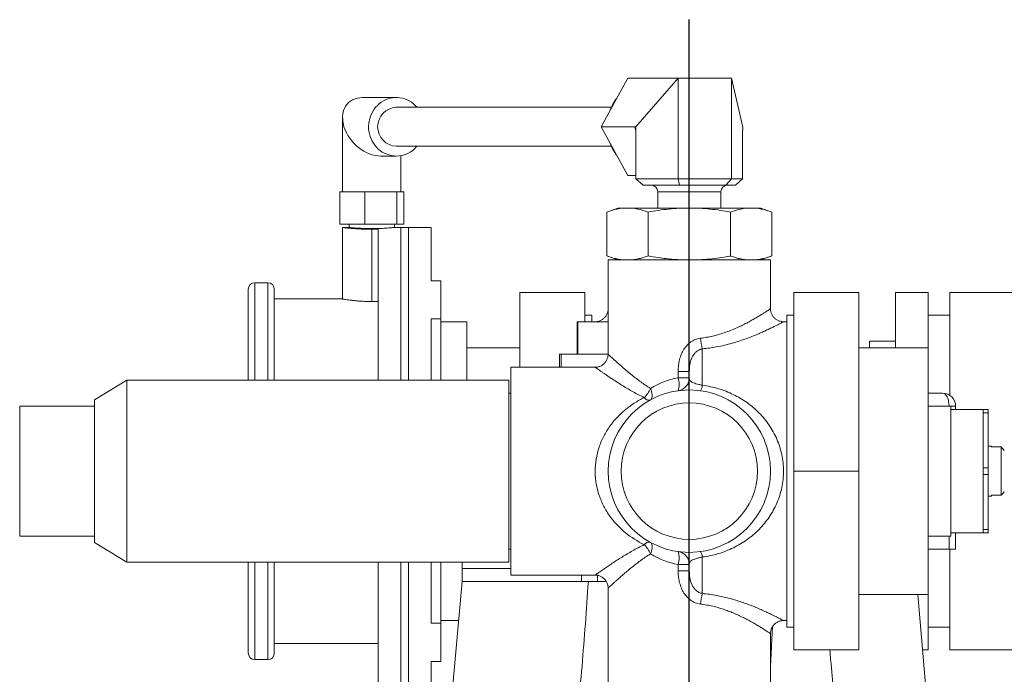
# Model space of a CAD drawing. Units: millimetres. Extents: x -42 to 891, y -106 to 770.
# Drawn here: x 603 to 755, y 670 to 770 of the extents above; entities that cross this region are included whole.
import ezdxf

# ---------------------------------------------------------------- set-up
doc = ezdxf.new("R2010")
doc.units = ezdxf.units.MM
doc.layers.add('FORMAT', color=7, linetype='Continuous')

# ---------------------------------------------------------------- blocks, each defined once
blk = doc.blocks.new('SW_CENTERMARKSYMBOL_0')
at = {"layer": 'FORMAT', "color": 0}
blk.add_line((45.92, -105.87), (45.92, 187.82), dxfattribs=at)

msp = doc.modelspace()

# ---------------------------------------------------------------- linework, layer by layer
at = {"color": 7, "linetype": 'Continuous', "lineweight": 15}
for p, q in [((696.7, 761.4), (692.59, 753.9)), ((704.44, 761.4), (696.7, 761.4)), ((697.9, 753.84), (704.44, 761.4)), ((704.44, 761.4), (704.44, 745.9)), ((704.44, 761.4), (712.65, 761.4)), ((712.65, 761.4), (712.65, 745.9)), ((712.65, 761.4), (714.41, 753.84)), ((661.06, 758.4), (655.86, 758.4)), ((694.18, 756.9), (661.06, 756.9)), ((652.78, 755.32), (652.78, 743.9)), ((697.8, 753.9), (692.59, 753.9)), ((692.59, 753.9), (696.7, 746.4)), ((697.96, 753.4), (697.96, 745.9)), ((714.39, 753.4), (714.39, 745.9)), ((661.06, 750.9), (694.18, 750.9)), ((658.7, 749.4), (661.06, 749.4)), ((661.78, 743.9), (661.78, 749.46)), ((697.96, 746.4), (696.7, 746.4)), ((697.96, 745.9), (704.44, 745.9)), ((699.06, 744.9), (697.96, 745.9)), ((704.44, 745.9), (704.67, 744.9)), ((704.44, 745.9), (712.65, 745.9)), ((712.65, 745.9), (711.79, 744.9)), ((712.65, 745.9), (714.39, 745.9)), ((714.39, 745.9), (713.3, 744.9)), ((704.67, 744.9), (699.06, 744.9)), ((711.79, 744.9), (704.67, 744.9)), ((713.3, 744.9), (711.79, 744.9)), ((652.35, 743.9), (652.35, 738.9)), ((652.35, 743.9), (654.29, 743.9)), ((654.29, 743.9), (656.23, 743.9)), ((656.23, 743.9), (656.23, 738.9)), ((656.23, 743.9), (658.7, 743.9)), ((658.7, 743.9), (661.16, 743.9)), ((661.16, 743.9), (661.16, 738.9)), ((661.16, 743.9), (661.68, 743.9)), ((661.68, 743.9), (662.21, 743.9)), ((662.21, 743.9), (662.21, 738.9)), ((701.33, 743.9), (701.33, 741.4)), ((711.03, 741.4), (711.03, 743.9)), ((695.18, 741.4), (693.48, 740.78)), ((696.65, 741.4), (695.18, 741.4)), ((706.18, 741.4), (696.65, 741.4)), ((715.7, 741.4), (706.18, 741.4)), ((717.18, 741.4), (715.7, 741.4)), ((718.88, 740.78), (717.18, 741.4)), ((693.48, 734.02), (693.48, 740.78)), ((699.83, 734.02), (699.83, 740.78)), ((712.53, 734.02), (712.53, 740.78)), ((718.88, 734.02), (718.88, 740.78)), ((652.35, 738.9), (656.23, 738.9)), ((653.79, 738.4), (652.78, 738.4)), ((652.78, 738.4), (652.78, 727.4)), ((653.78, 738.9), (653.78, 738.4)), ((656.23, 738.9), (661.16, 738.9)), ((661.78, 738.4), (660.76, 738.4)), ((660.78, 738.4), (660.78, 738.9)), ((661.16, 738.9), (662.21, 738.9)), ((662.93, 738.4), (661.78, 738.4)), ((666.43, 738.4), (662.93, 738.4)), ((666.43, 738.4), (666.43, 730.18)), ((657.28, 738.13), (658.28, 738.13)), ((658.28, 714.9), (658.28, 738.13)), ((693.48, 734.02), (695.18, 733.4)), ((717.18, 733.4), (718.88, 734.02)), ((693.68, 733.4), (693.68, 718.89)), ((693.68, 733.4), (706.18, 733.4)), ((706.18, 733.4), (718.68, 733.4)), ((718.68, 725.89), (718.68, 733.4)), ((641.28, 729.9), (639.28, 729.9)), ((667.93, 730.18), (666.43, 730.18)), ((667.93, 730.18), (667.93, 724.32)), ((638.28, 714.9), (638.28, 728.9)), ((642.28, 728.9), (642.28, 714.9)), ((690.08, 728.4), (680.08, 728.4)), ((680.08, 716.9), (680.08, 728.4)), ((690.08, 723.9), (690.08, 728.4)), ((722.28, 728.4), (722.28, 700.9)), ((722.28, 728.4), (732.28, 728.4)), ((732.28, 728.4), (732.28, 700.9)), ((737.93, 728.4), (742.93, 728.4)), ((737.93, 728.4), (737.93, 719.9)), ((742.93, 719.9), (742.93, 728.4)), ((746.28, 728.4), (746.28, 712.57)), ((746.28, 728.4), (756.28, 728.4)), ((652.79, 727.4), (642.28, 727.4)), ((658.28, 727.01), (657.28, 727.01)), ((691.18, 724.9), (690.08, 724.9)), ((691.18, 723.9), (691.18, 724.9)), ((722.28, 724.9), (721.18, 724.9)), ((721.18, 724.9), (721.18, 676.9)), ((746.28, 724.9), (742.93, 724.9)), ((667.93, 724.32), (666.43, 724.32)), ((666.43, 724.32), (666.43, 714.9)), ((667.93, 724.32), (667.93, 714.9)), ((671.93, 723.9), (667.93, 723.9)), ((671.93, 723.9), (671.93, 714.9)), ((688.93, 723.9), (688.93, 718.9)), ((688.93, 723.9), (689, 723.9)), ((689, 723.9), (693.68, 723.9)), ((720.64, 723.9), (721.18, 723.9)), ((721.18, 723.9), (720.67, 723.9)), ((737.93, 720.9), (733.93, 720.9)), ((733.93, 720.9), (733.93, 719.9)), ((680.08, 719.9), (671.93, 719.9)), ((686.18, 718.9), (686.18, 716.9)), ((686.18, 718.9), (686.2, 718.9)), ((686.2, 718.9), (686.47, 718.9)), ((686.47, 718.9), (693.68, 718.9)), ((693.68, 718.89), (693.68, 718.89)), ((742.93, 719.9), (732.28, 719.9)), ((742.93, 681.9), (742.93, 719.9)), ((691.68, 716.9), (678.68, 716.9)), ((678.68, 716.9), (678.68, 684.9)), ((691.68, 716.89), (691.68, 716.89)), ((706.18, 715.26), (706.18, 716.22)), ((619.58, 714.9), (614.58, 711.9)), ((678.38, 714.9), (619.58, 714.9)), ((619.58, 714.9), (619.58, 686.9)), ((678.38, 714.9), (678.38, 686.9)), ((678.68, 712.9), (678.38, 712.9)), ((742.93, 712.9), (745.18, 712.9)), ((614.58, 711.9), (614.58, 710.9)), ((603.08, 710.9), (614.58, 710.9)), ((603.08, 710.9), (603.08, 690.9)), ((614.58, 710.9), (614.58, 690.9)), ((746.43, 710.9), (742.93, 710.9)), ((746.43, 690.9), (746.43, 710.9)), ((751.43, 710.4), (746.43, 710.4)), ((747.18, 710.9), (747.18, 710.4)), ((747.18, 710.4), (752.18, 710.4)), ((751.43, 710.4), (751.43, 691.4)), ((752.18, 710.4), (752.18, 709.9)), ((752.18, 709.9), (752.18, 701.4)), ((752.68, 704.75), (752.18, 704.75)), ((752.68, 704.75), (752.68, 704.62)), ((754.18, 704.62), (752.68, 704.62)), ((754.18, 697.18), (754.18, 704.62)), ((722.28, 700.9), (732.28, 700.9)), ((722.28, 700.9), (722.28, 673.4)), ((732.28, 700.9), (732.28, 673.4)), ((752.18, 701.4), (752.18, 700.4)), ((752.18, 700.4), (752.18, 691.9)), ((752.18, 697.05), (752.68, 697.05)), ((752.68, 697.18), (752.68, 697.05)), ((752.68, 697.18), (754.18, 697.18)), ((746.43, 691.4), (751.43, 691.4)), ((747.18, 691.4), (747.18, 688.9)), ((752.18, 691.4), (747.18, 691.4)), ((752.18, 691.9), (752.18, 691.4)), ((614.58, 690.9), (603.08, 690.9)), ((614.58, 690.9), (614.58, 689.9)), ((614.58, 689.9), (619.58, 686.9)), ((742.93, 690.9), (746.43, 690.9)), ((678.38, 688.9), (678.68, 688.9)), ((742.93, 688.9), (746.18, 688.9)), ((747.18, 688.9), (746.18, 688.9)), ((746.28, 688.9), (746.28, 673.4)), ((619.58, 686.9), (678.38, 686.9)), ((638.28, 672.9), (638.28, 686.9)), ((642.28, 686.9), (642.28, 672.9)), ((658.28, 663.4), (658.28, 686.9)), ((666.43, 686.9), (666.43, 677.48)), ((667.93, 686.9), (667.93, 677.48)), ((671.18, 686.9), (671.18, 685.9)), ((671.18, 685.9), (671.18, 683.9)), ((706.18, 685.58), (706.18, 686.54)), ((671.18, 683.9), (668.33, 651.4)), ((671.18, 683.9), (689.57, 683.9)), ((678.68, 684.9), (691.69, 684.9)), ((690.63, 683.9), (689.57, 683.9)), ((692.06, 683.9), (690.63, 683.9)), ((693.41, 683.9), (692.06, 683.9)), ((693.68, 682.91), (693.68, 668.4)), ((732.28, 681.9), (742.93, 681.9)), ((743.5, 657.4), (741.35, 681.9)), ((742.93, 673.4), (742.93, 681.9)), ((667.93, 677.9), (670.65, 677.9)), ((720.67, 677.9), (721.18, 677.9)), ((667.93, 677.48), (666.43, 677.48)), ((667.93, 677.48), (667.93, 671.62)), ((719, 676.98), (718.68, 670.87)), ((721.18, 676.9), (722.28, 676.9)), ((742.93, 676.9), (746.28, 676.9)), ((718.68, 668.4), (718.68, 675.9)), ((642.28, 674.4), (658.28, 674.4)), ((722.28, 673.4), (732.28, 673.4)), ((742.1, 673.4), (742.93, 673.4)), ((746.28, 673.4), (756.28, 673.4)), ((639.28, 671.9), (641.28, 671.9)), ((667.93, 671.62), (666.43, 671.62)), ((666.43, 671.62), (666.43, 663.4))]:
    msp.add_line(p, q, dxfattribs=at)
at = {"color": 8, "linetype": 'Continuous', "lineweight": 0}
for p, q in [((697.96, 753.22), (697.8, 753.9)), ((701.57, 743.9), (701.33, 743.9)), ((711.03, 743.9), (701.57, 743.9)), ((661.78, 738.4), (661.78, 727.42)), ((662.93, 738.4), (662.93, 727.42)), ((657.28, 738.13), (657.28, 727.01)), ((639.28, 729.9), (639.28, 714.9)), ((641.28, 714.9), (641.28, 729.9)), ((661.78, 727.42), (661.78, 714.9)), ((662.93, 727.42), (662.93, 714.9)), ((689, 723.9), (689, 718.9)), ((686.2, 716.9), (686.2, 718.9)), ((686.47, 718.9), (686.47, 716.9)), ((708.18, 719.73), (708.18, 714.11)), ((706.18, 716.22), (704.45, 716.22)), ((704.45, 715.26), (704.45, 716.22)), ((706.18, 715.26), (704.45, 715.26)), ((746.18, 710.9), (742.93, 710.9)), ((746.43, 710.9), (747.18, 710.9)), ((752.18, 709.9), (751.43, 709.9)), ((751.43, 701.4), (752.18, 701.4)), ((752.18, 700.4), (751.43, 700.4)), ((751.43, 691.9), (752.18, 691.9)), ((746.18, 688.9), (746.18, 690.9)), ((639.28, 686.9), (639.28, 671.9)), ((641.28, 671.9), (641.28, 686.9)), ((661.78, 686.9), (661.78, 663.4)), ((662.93, 686.9), (662.93, 663.4)), ((708.18, 687.69), (708.18, 682.07)), ((671.18, 685.9), (678.68, 685.9)), ((704.45, 686.54), (706.18, 686.54)), ((704.45, 685.58), (704.45, 686.54)), ((704.45, 685.58), (706.18, 685.58)), ((689.57, 684.9), (689.57, 683.9)), ((692.06, 684.86), (692.06, 683.9))]:
    msp.add_line(p, q, dxfattribs=at)
at = {"color": 7, "linetype": 'Continuous', "lineweight": 15, "flags": 128}
msp.add_lwpolyline([(661.06, 749.4), (660.69, 749.42), (660.31, 749.47), (659.94, 749.56), (659.58, 749.68), (659.24, 749.83), (658.9, 750.02), (658.59, 750.24), (658.29, 750.48), (658.01, 750.75), (657.76, 751.05), (657.53, 751.37), (657.34, 751.71), (657.17, 752.06), (657.03, 752.43), (656.92, 752.82), (656.85, 753.21), (656.8, 753.6), (656.8, 754), (656.82, 754.4), (656.88, 754.79), (656.97, 755.18), (657.09, 755.55), (657.25, 755.92), (657.43, 756.26), (657.64, 756.59), (657.88, 756.9), (658.15, 757.19), (658.43, 757.44), (658.74, 757.68), (659.07, 757.88), (659.41, 758.05), (659.76, 758.19), (660.13, 758.29), (660.5, 758.36), (660.88, 758.4), (661.25, 758.4), (661.63, 758.36), (662, 758.29), (662.37, 758.19), (662.72, 758.05), (663.06, 757.88), (663.39, 757.68), (663.7, 757.44), (663.98, 757.19), (664.25, 756.9), (664.25, 756.9)], dxfattribs=at)
at = {"color": 8, "linetype": 'Continuous', "lineweight": 0, "flags": 128}
for points in [[(700.19, 713.63), (700.28, 713.39), (700.36, 713.15), (700.41, 712.92), (700.44, 712.71), (700.45, 712.51), (700.44, 712.33), (700.41, 712.17), (700.36, 712.04), (700.28, 711.94), (700.19, 711.87)], [(700.19, 688.17), (700.28, 688.41), (700.36, 688.65), (700.41, 688.88), (700.44, 689.09), (700.45, 689.29), (700.44, 689.47), (700.41, 689.63), (700.36, 689.76), (700.28, 689.86), (700.19, 689.93)]]:
    msp.add_lwpolyline(points, dxfattribs=at)
at = {"color": 7, "linetype": 'Continuous', "lineweight": 15}
for radius in [12.5, 10.5]:
    msp.add_circle((706.18, 700.9), radius, dxfattribs=at)
for centre, radius, start, end in [((700.64, 753.99), 7.09, 143.038, 159.5309), ((661.19, 753.9), 3, 92.2999, 267.7001), ((661.04, 753.58), 4.18, 270.3677, 320.1015), ((700.66, 753.82), 7.11, 200.4881, 216.9429), ((700.33, 743.9), 1, 0, 90), ((712.03, 743.9), 1, 90, 180), ((639.28, 728.9), 1, 90, 180), ((641.28, 728.9), 1, 0, 90), ((704.18, 715.26), 2, 284.9016, 0), ((745.18, 710.9), 2, 0, 90), ((704.18, 686.54), 2, 0, 77.129), ((639.28, 672.9), 1, 180, 270), ((641.28, 672.9), 1, 270, 0)]:
    msp.add_arc(centre, radius, start, end, dxfattribs=at)
at = {"color": 8, "linetype": 'Continuous', "lineweight": 0}
for centre, radius, start, end in [((717.48, 722.14), 9.61, 184.6119, 194.5181), ((701.12, 714.27), 3.48, 343.4618, 16.5382), ((706.45, 714.22), 1.73, 326.9621, 356.3495), ((696.34, 715.2), 4.16, 314.0261, 337.7401), ((699.97, 712.77), 0.925, 217.0442, 283.7339), ((699.97, 689.03), 0.925, 76.2668, 142.9536), ((696.34, 686.6), 4.16, 22.26, 45.9732), ((701.12, 687.53), 3.48, 343.4613, 16.5387), ((706.45, 687.58), 1.73, 3.6505, 33.0379), ((717.48, 679.66), 9.61, 165.4819, 175.3881)]:
    msp.add_arc(centre, radius, start, end, dxfattribs=at)
at = {"color": 7, "linetype": 'Continuous', "lineweight": 15}
for centre, major_axis, ratio, start_param, end_param in [((657.28, 753.9), (3.65, -3.65), 0.721225, 2.516764, 5.658356), ((697.1, 752.9), (0.777, 0.978), 0.267567, 6.13126, 6.492627), ((697.1, 752.9), (0.43, 1.4), 0.535217, 5.23865, 5.600017), ((714.63, 752.9), (-0.08, 1.41), 0.153049, 0.838964, 1.200332)]:
    msp.add_ellipse(centre, major_axis=major_axis, ratio=ratio, start_param=start_param, end_param=end_param, dxfattribs=at)
at = {"color": 8, "linetype": 'Continuous', "lineweight": 0}
for centre, major_axis, ratio, start_param, end_param in [((706.18, 700.9), (0, 14.5), 0.862069, 0.138372, 0.499572), ((745.18, 710.9), (0, 2), 0.5, 4.712389, 6.283185), ((706.18, 700.9), (0, 14.5), 0.862069, 2.642021, 3.00322)]:
    msp.add_ellipse(centre, major_axis=major_axis, ratio=ratio, start_param=start_param, end_param=end_param, dxfattribs=at)
at = {"color": 7, "linetype": 'Continuous', "lineweight": 15}
for points, knots in [([(696.65, 741.4), (696.12, 741.4), (695.59, 741.34), (694.53, 741.13), (694, 740.97), (693.48, 740.78)], [0, 0, 0, 0, 0.5, 0.5, 1, 1, 1, 1]), ([(699.83, 740.78), (699.3, 740.97), (698.77, 741.13), (697.71, 741.34), (697.18, 741.4), (696.65, 741.4)], [0, 0, 0, 0, 0.5, 0.5, 1, 1, 1, 1]), ([(699.83, 740.78), (700.88, 740.97), (701.94, 741.13), (704.06, 741.34), (705.12, 741.4), (706.18, 741.4)], [0, 0, 0, 0, 0.5, 0.5, 1, 1, 1, 1]), ([(706.18, 741.4), (707.24, 741.4), (708.3, 741.34), (710.41, 741.13), (711.47, 740.97), (712.53, 740.78)], [0, 0, 0, 0, 0.5, 0.5, 1, 1, 1, 1]), ([(715.7, 741.4), (715.17, 741.4), (714.64, 741.34), (713.59, 741.13), (713.06, 740.97), (712.53, 740.78)], [0, 0, 0, 0, 0.5, 0.5, 1, 1, 1, 1]), ([(718.88, 740.78), (718.35, 740.97), (717.82, 741.13), (716.76, 741.34), (716.23, 741.4), (715.7, 741.4)], [0, 0, 0, 0, 0.5, 0.5, 1, 1, 1, 1]), ([(652.79, 738.4), (652.79, 738.4), (652.79, 738.4), (652.93, 738.38), (653.2, 738.35), (653.58, 738.31), (654.07, 738.27), (654.65, 738.22), (655.3, 738.18), (656.02, 738.15), (656.68, 738.13), (657.11, 738.13), (657.28, 738.13)], [0, 0, 0, 0, 0.071562, 0.176619, 0.284711, 0.390044, 0.498396, 0.60438, 0.713433, 0.819433, 0.928545, 1, 1, 1, 1]), ([(653.79, 738.4), (653.78, 738.4), (653.77, 738.4), (653.84, 738.39), (654.01, 738.38), (654.27, 738.36), (654.62, 738.33), (655.05, 738.3), (655.54, 738.28), (656.07, 738.25), (656.65, 738.24), (657.24, 738.23), (657.83, 738.24), (658.4, 738.25), (658.94, 738.27), (659.43, 738.3), (659.87, 738.33), (660.23, 738.35), (660.51, 738.38), (660.69, 738.39), (660.78, 738.4), (660.77, 738.4), (660.76, 738.4)], [0, 0, 0, 0, 0.0135137, 0.0678292, 0.1205104, 0.1747116, 0.2275413, 0.2818942, 0.3348893, 0.3894253, 0.4423443, 0.4968099, 0.5495282, 0.6037769, 0.6564843, 0.7107093, 0.7636117, 0.8180419, 0.8710416, 0.9255873, 0.9784353, 1, 1, 1, 1]), ([(693.48, 734.02), (693.74, 733.93), (694.26, 733.75), (695.05, 733.55), (695.85, 733.42), (696.38, 733.41), (696.65, 733.4)], [0, 0, 0, 0, 0.249051, 0.49808, 0.749048, 1, 1, 1, 1]), ([(696.65, 733.4), (696.92, 733.41), (697.45, 733.42), (698.24, 733.55), (699.04, 733.75), (699.56, 733.93), (699.83, 734.02)], [0, 0, 0, 0, 0.248897, 0.49781, 0.748894, 1, 1, 1, 1]), ([(699.83, 734.02), (700.36, 733.93), (701.28, 733.77), (702.6, 733.6), (703.79, 733.49), (704.98, 733.41), (705.78, 733.4), (706.18, 733.4)], [0, 0, 0, 0, 0.252912, 0.439221, 0.625523, 0.812764, 1, 1, 1, 1]), ([(706.18, 733.4), (706.69, 733.41), (707.72, 733.42), (709.27, 733.54), (710.82, 733.73), (711.9, 733.91), (712.47, 734.01), (712.53, 734.02)], [0, 0, 0, 0, 0.2422328, 0.4844783, 0.7287474, 0.973038, 1, 1, 1, 1]), ([(712.53, 734.02), (712.79, 733.93), (713.31, 733.75), (714.1, 733.55), (714.9, 733.42), (715.44, 733.41), (715.7, 733.4)], [0, 0, 0, 0, 0.249051, 0.498081, 0.749048, 1, 1, 1, 1]), ([(715.7, 733.4), (715.97, 733.41), (716.5, 733.42), (717.29, 733.55), (718.09, 733.75), (718.62, 733.93), (718.88, 734.02)], [0, 0, 0, 0, 0.248898, 0.49781, 0.748894, 1, 1, 1, 1]), ([(657.28, 727.01), (657.03, 727.02), (656.53, 727.02), (655.8, 727.05), (655.11, 727.1), (654.48, 727.16), (653.92, 727.23), (653.46, 727.29), (653.11, 727.35), (652.88, 727.38), (652.77, 727.4), (652.79, 727.4), (652.79, 727.4)], [0, 0, 0, 0, 0.104795, 0.212656, 0.317443, 0.425216, 0.530954, 0.639719, 0.746064, 0.85555, 0.960867, 1, 1, 1, 1]), ([(693.68, 725.9), (693.68, 725.89), (693.68, 725.81), (693.66, 725.65), (693.62, 725.42), (693.55, 725.19), (693.45, 724.96), (693.32, 724.75), (693.16, 724.56), (693, 724.39), (692.81, 724.25), (692.62, 724.13), (692.42, 724.04), (692.23, 723.97), (692.03, 723.93), (691.85, 723.9), (691.73, 723.9), (691.68, 723.9)], [0, 0, 0, 0, 0.0029927, 0.0773665, 0.1521516, 0.2272026, 0.310033, 0.3903421, 0.4681548, 0.5437005, 0.6171323, 0.688509, 0.7578449, 0.8250788, 0.8901114, 0.952771, 1, 1, 1, 1]), ([(720.67, 723.9), (720.65, 723.9), (720.56, 723.9), (720.4, 723.92), (720.19, 723.96), (719.97, 724.02), (719.76, 724.12), (719.56, 724.24), (719.37, 724.38), (719.2, 724.54), (719.05, 724.73), (718.92, 724.93), (718.81, 725.16), (718.74, 725.39), (718.69, 725.62), (718.68, 725.78), (718.68, 725.88), (718.68, 725.89)], [0, 0, 0, 0, 0.014921, 0.083249, 0.15414, 0.226732, 0.300406, 0.374794, 0.449653, 0.524828, 0.600201, 0.681652, 0.760674, 0.837341, 0.911826, 0.984247, 1, 1, 1, 1]), ([(693.67, 718.89), (693.67, 718.84), (693.67, 718.71), (693.64, 718.51), (693.59, 718.29), (693.5, 718.07), (693.39, 717.85), (693.25, 717.65), (693.08, 717.46), (692.89, 717.31), (692.7, 717.17), (692.49, 717.07), (692.29, 716.99), (692.08, 716.94), (691.88, 716.9), (691.75, 716.9), (691.68, 716.9)], [0, 0, 0, 0, 0.0481918, 0.1222744, 0.1969005, 0.2718839, 0.3471066, 0.4292968, 0.5090081, 0.5862912, 0.661358, 0.7343299, 0.8052551, 0.8741217, 0.9408641, 1, 1, 1, 1]), ([(704.69, 713.33), (704.66, 713.32), (704.61, 713.31), (704.55, 713.3), (704.52, 713.29), (704.5, 713.29), (704.49, 713.29), (704.49, 713.29)], [0, 0, 0, 0, 0.384443, 0.633724, 0.809444, 0.944401, 1, 1, 1, 1]), ([(704.5, 688.51), (704.5, 688.51), (704.5, 688.51), (704.51, 688.51), (704.53, 688.51), (704.56, 688.5), (704.59, 688.49), (704.62, 688.49), (704.62, 688.49)], [0, 0, 0, 0, 0.057606, 0.502495, 0.68564, 0.795649, 0.945806, 1, 1, 1, 1]), ([(688.41, 657.9), (688.88, 662.23), (689.29, 666.56), (690.02, 675.23), (690.34, 679.56), (690.63, 683.9)], [0, 0, 0, 0, 0.5, 0.5, 1, 1, 1, 1]), ([(691.69, 684.9), (691.73, 684.9), (691.84, 684.9), (692.03, 684.87), (692.25, 684.82), (692.47, 684.74), (692.68, 684.64), (692.88, 684.51), (693.06, 684.35), (693.23, 684.17), (693.38, 683.96), (693.49, 683.75), (693.58, 683.53), (693.64, 683.31), (693.67, 683.1), (693.67, 682.97), (693.68, 682.91)], [0, 0, 0, 0, 0.0384212, 0.1104749, 0.1837787, 0.2578978, 0.3325534, 0.4075674, 0.4828182, 0.5649771, 0.6446634, 0.721922, 0.7969709, 0.869921, 0.9408307, 1, 1, 1, 1]), ([(718.68, 675.9), (718.68, 675.91), (718.67, 675.99), (718.69, 676.15), (718.73, 676.38), (718.8, 676.61), (718.9, 676.84), (719.04, 677.05), (719.19, 677.24), (719.36, 677.41), (719.54, 677.55), (719.73, 677.67), (719.93, 677.76), (720.13, 677.83), (720.33, 677.87), (720.51, 677.9), (720.62, 677.9), (720.67, 677.9)], [0, 0, 0, 0, 0.002997, 0.077371, 0.152151, 0.227207, 0.310028, 0.390345, 0.468154, 0.543703, 0.617132, 0.688511, 0.757845, 0.82508, 0.890111, 0.952771, 1, 1, 1, 1]), ([(727.81, 673.4), (727.85, 672.9), (728.04, 670.74), (728.41, 666.9), (728.75, 663.57), (728.92, 661.9)], [0, 0, 0, 0, 0.129629, 0.564803, 1, 1, 1, 1])]:
    msp.add_open_spline(points, degree=3, knots=knots, dxfattribs=at)
at = {"color": 8, "linetype": 'Continuous', "lineweight": 0}
for points, knots in [([(707.9, 721.36), (708.21, 721.4), (708.85, 721.49), (709.82, 721.69), (710.81, 721.95), (711.83, 722.28), (712.79, 722.66), (713.68, 723.04), (714.48, 723.42), (715.21, 723.8), (715.88, 724.17), (716.49, 724.52), (717.03, 724.84), (717.51, 725.14), (717.91, 725.4), (718.23, 725.6), (718.46, 725.75), (718.6, 725.85), (718.67, 725.9), (718.67, 725.89), (718.67, 725.89)], [0, 0, 0, 0, 0.051779, 0.104009, 0.165578, 0.22716, 0.290904, 0.354655, 0.411918, 0.469181, 0.527802, 0.586419, 0.643368, 0.700311, 0.759039, 0.817759, 0.868869, 0.919974, 0.972813, 1, 1, 1, 1]), ([(720.67, 723.89), (720.67, 723.9), (720.67, 723.9), (720.59, 723.86), (720.43, 723.77), (720.16, 723.63), (719.8, 723.44), (719.34, 723.21), (718.79, 722.94), (718.15, 722.63), (717.45, 722.31), (716.67, 721.97), (715.83, 721.63), (714.89, 721.27), (713.87, 720.92), (712.76, 720.58), (711.58, 720.27), (710.41, 720.03), (709.27, 719.84), (708.54, 719.76), (708.18, 719.73)], [0, 0, 0, 0, 0.024349, 0.074043, 0.125532, 0.177024, 0.232708, 0.2884, 0.346018, 0.403643, 0.4606, 0.517562, 0.575947, 0.634334, 0.697542, 0.760748, 0.825875, 0.890994, 0.945314, 1, 1, 1, 1]), ([(707.9, 721.36), (707.62, 721.33), (707.34, 721.26), (706.95, 721.1), (706.83, 721.04), (706.58, 720.9), (706.46, 720.82), (706.11, 720.57), (705.91, 720.37), (705.54, 719.95), (705.38, 719.72), (705.09, 719.23), (704.97, 718.97), (704.77, 718.45), (704.69, 718.17), (704.51, 717.35), (704.45, 716.79), (704.45, 716.22)], [0, 0, 0, 0, 0.125, 0.125, 0.1875, 0.1875, 0.25, 0.25, 0.375, 0.375, 0.5, 0.5, 0.625, 0.625, 0.75, 0.75, 1, 1, 1, 1]), ([(693.68, 718.89), (693.68, 718.89), (693.68, 718.9), (693.75, 718.83), (693.88, 718.71), (694.09, 718.51), (694.37, 718.26), (694.7, 717.96), (695.06, 717.63), (695.45, 717.29), (695.95, 716.85), (696.58, 716.31), (697.31, 715.71), (698.02, 715.15), (698.7, 714.64), (699.42, 714.13), (699.93, 713.79), (700.19, 713.63)], [0, 0, 0, 0, 0.034562, 0.094877, 0.15996, 0.225052, 0.292627, 0.360215, 0.419381, 0.478627, 0.537813, 0.630096, 0.722397, 0.791285, 0.860174, 0.930089, 1, 1, 1, 1]), ([(706.18, 716.22), (706.18, 716.58), (706.2, 716.94), (706.32, 717.65), (706.41, 718.01), (706.64, 718.5), (706.73, 718.67), (706.94, 718.97), (707.06, 719.11), (707.34, 719.36), (707.49, 719.46), (707.82, 719.63), (707.99, 719.69), (708.18, 719.73)], [0, 0, 0, 0, 0.25, 0.25, 0.5, 0.5, 0.625, 0.625, 0.75, 0.75, 0.875, 0.875, 1, 1, 1, 1]), ([(699.23, 712.21), (698.94, 712.36), (698.36, 712.65), (697.53, 713.1), (696.74, 713.56), (695.92, 714.05), (695.09, 714.57), (694.36, 715.05), (693.77, 715.44), (693.3, 715.76), (692.87, 716.06), (692.5, 716.32), (692.17, 716.55), (691.92, 716.72), (691.76, 716.84), (691.68, 716.89), (691.68, 716.89), (691.68, 716.89)], [0, 0, 0, 0, 0.070146, 0.140295, 0.211508, 0.282718, 0.37141, 0.460084, 0.521399, 0.582784, 0.644075, 0.708515, 0.772944, 0.839767, 0.90658, 0.964062, 1, 1, 1, 1]), ([(708.18, 714.11), (707.99, 714.16), (707.82, 714.2), (707.49, 714.29), (707.34, 714.33), (707.07, 714.4), (706.95, 714.44), (706.73, 714.53), (706.64, 714.57), (706.41, 714.7), (706.32, 714.8), (706.2, 715.02), (706.18, 715.14), (706.18, 715.26)], [0, 0, 0, 0, 0.125, 0.125, 0.25, 0.25, 0.375, 0.375, 0.5, 0.5, 0.75, 0.75, 1, 1, 1, 1]), ([(708.18, 714.11), (708.6, 714.06), (709.02, 713.99), (709.85, 713.81), (710.26, 713.71), (711.45, 713.35), (712.22, 713.05), (713.32, 712.52), (713.68, 712.32), (714.38, 711.9), (714.73, 711.68), (715.72, 710.97), (716.34, 710.45), (717.19, 709.58), (717.47, 709.28), (717.99, 708.65), (718.23, 708.32), (718.93, 707.31), (719.32, 706.59), (719.82, 705.44), (719.96, 705.05), (720.22, 704.25), (720.33, 703.84), (720.5, 703.02), (720.57, 702.6), (720.65, 701.76), (720.68, 701.33), (720.68, 700.05), (720.59, 699.21), (720.33, 697.98), (720.22, 697.57), (719.97, 696.76), (719.82, 696.37), (719.33, 695.22), (718.93, 694.5), (718.24, 693.49), (718, 693.17), (717.48, 692.54), (717.21, 692.23), (716.35, 691.36), (715.73, 690.84), (714.41, 689.89), (713.7, 689.47), (712.23, 688.75), (711.46, 688.45), (710.25, 688.09), (709.84, 687.99), (709.02, 687.81), (708.6, 687.74), (708.18, 687.69)], [0, 0, 0, 0, 0.03125, 0.03125, 0.0625, 0.0625, 0.125, 0.125, 0.15625, 0.15625, 0.1875, 0.1875, 0.25, 0.25, 0.28125, 0.28125, 0.3125, 0.3125, 0.375, 0.375, 0.40625, 0.40625, 0.4375, 0.4375, 0.46875, 0.46875, 0.5, 0.5, 0.5625, 0.5625, 0.59375, 0.59375, 0.625, 0.625, 0.6875, 0.6875, 0.71875, 0.71875, 0.75, 0.75, 0.8125, 0.8125, 0.875, 0.875, 0.9375, 0.9375, 0.96875, 0.96875, 1, 1, 1, 1]), ([(699.23, 689.59), (698.18, 690.1), (697.21, 690.71), (695.88, 691.81), (695.46, 692.2), (694.67, 693.04), (694.3, 693.49), (693.61, 694.44), (693.3, 694.94), (692.74, 696.03), (692.5, 696.59), (692.1, 697.75), (691.95, 698.35), (691.79, 699.29), (691.75, 699.61), (691.69, 700.24), (691.68, 700.55), (691.68, 701.5), (691.73, 702.13), (691.93, 703.39), (692.08, 703.99), (692.38, 704.87), (692.49, 705.16), (692.73, 705.72), (692.86, 706), (693.28, 706.81), (693.59, 707.32), (694.28, 708.28), (694.65, 708.74), (695.45, 709.59), (695.87, 709.98), (696.76, 710.71), (697.22, 711.05), (698.2, 711.67), (698.7, 711.96), (699.23, 712.21)], [0, 0, 0, 0, 0.125, 0.125, 0.1875, 0.1875, 0.25, 0.25, 0.3125, 0.3125, 0.375, 0.375, 0.4375, 0.4375, 0.46875, 0.46875, 0.5, 0.5, 0.5625, 0.5625, 0.625, 0.625, 0.65625, 0.65625, 0.6875, 0.6875, 0.75, 0.75, 0.8125, 0.8125, 0.875, 0.875, 0.9375, 0.9375, 1, 1, 1, 1]), ([(691.69, 684.91), (691.68, 684.9), (691.68, 684.9), (691.75, 684.95), (691.9, 685.06), (692.11, 685.21), (692.38, 685.4), (692.71, 685.63), (693.13, 685.92), (693.66, 686.28), (694.31, 686.72), (695.03, 687.19), (695.8, 687.67), (696.6, 688.16), (697.43, 688.64), (698.3, 689.12), (698.92, 689.43), (699.23, 689.59)], [0, 0, 0, 0, 0.0328158, 0.0926099, 0.1524082, 0.2107296, 0.2690574, 0.3291025, 0.389156, 0.4662303, 0.5433216, 0.6227068, 0.7021037, 0.7759424, 0.8497841, 0.924893, 1, 1, 1, 1]), ([(700.19, 688.17), (699.92, 688), (699.39, 687.65), (698.64, 687.11), (697.92, 686.57), (697.23, 686.02), (696.58, 685.49), (695.96, 684.96), (695.4, 684.47), (694.94, 684.06), (694.57, 683.73), (694.29, 683.47), (694.05, 683.25), (693.87, 683.08), (693.75, 682.97), (693.68, 682.9), (693.68, 682.91), (693.68, 682.91)], [0, 0, 0, 0, 0.072584, 0.145172, 0.218975, 0.292776, 0.370185, 0.447584, 0.527034, 0.606466, 0.665474, 0.724475, 0.785079, 0.845675, 0.904086, 0.962493, 1, 1, 1, 1]), ([(706.18, 686.54), (706.18, 686.66), (706.2, 686.78), (706.32, 686.99), (706.41, 687.09), (706.64, 687.23), (706.73, 687.27), (706.94, 687.35), (707.06, 687.39), (707.34, 687.47), (707.49, 687.51), (707.82, 687.6), (707.99, 687.64), (708.18, 687.69)], [0, 0, 0, 0, 0.25, 0.25, 0.5, 0.5, 0.625, 0.625, 0.75, 0.75, 0.875, 0.875, 1, 1, 1, 1]), ([(704.45, 685.58), (704.45, 685.29), (704.47, 685.01), (704.53, 684.45), (704.57, 684.17), (704.7, 683.62), (704.78, 683.35), (704.98, 682.82), (705.1, 682.56), (705.38, 682.08), (705.54, 681.85), (705.92, 681.42), (706.13, 681.23), (706.58, 680.89), (706.83, 680.75), (707.35, 680.54), (707.62, 680.47), (707.9, 680.44)], [0, 0, 0, 0, 0.125, 0.125, 0.25, 0.25, 0.375, 0.375, 0.5, 0.5, 0.625, 0.625, 0.75, 0.75, 0.875, 0.875, 1, 1, 1, 1]), ([(708.18, 682.07), (707.99, 682.11), (707.82, 682.17), (707.49, 682.33), (707.34, 682.44), (707.07, 682.69), (706.95, 682.83), (706.73, 683.13), (706.64, 683.29), (706.41, 683.79), (706.32, 684.15), (706.2, 684.86), (706.18, 685.22), (706.18, 685.58)], [0, 0, 0, 0, 0.125, 0.125, 0.25, 0.25, 0.375, 0.375, 0.5, 0.5, 0.75, 0.75, 1, 1, 1, 1]), ([(708.18, 682.07), (708.55, 682.03), (709.28, 681.96), (710.33, 681.79), (711.31, 681.58), (712.23, 681.36), (713.13, 681.11), (714.03, 680.82), (714.92, 680.51), (715.81, 680.18), (716.65, 679.84), (717.44, 679.49), (718.18, 679.15), (718.78, 678.87), (719.25, 678.64), (719.61, 678.45), (719.94, 678.29), (720.22, 678.14), (720.44, 678.03), (720.59, 677.94), (720.67, 677.9), (720.67, 677.9), (720.67, 677.9)], [0, 0, 0, 0, 0.0551036, 0.1105965, 0.1599197, 0.2092454, 0.2595153, 0.3097865, 0.3662174, 0.4226482, 0.480374, 0.5380966, 0.5988419, 0.6595797, 0.7015286, 0.7435222, 0.7854627, 0.8314993, 0.8775323, 0.9248987, 0.9722628, 1, 1, 1, 1]), ([(718.67, 675.9), (718.67, 675.91), (718.66, 675.91), (718.54, 675.99), (718.34, 676.13), (718.03, 676.33), (717.63, 676.58), (717.14, 676.89), (716.55, 677.25), (715.91, 677.62), (715.22, 677.99), (714.51, 678.36), (713.74, 678.73), (712.96, 679.07), (712.19, 679.38), (711.43, 679.65), (710.63, 679.9), (709.77, 680.12), (708.86, 680.31), (708.22, 680.39), (707.9, 680.44)], [0, 0, 0, 0, 0.046593, 0.102922, 0.161596, 0.220277, 0.282146, 0.344025, 0.40814, 0.472263, 0.528671, 0.585082, 0.642777, 0.70047, 0.748461, 0.796448, 0.845429, 0.894405, 0.946976, 1, 1, 1, 1])]:
    msp.add_open_spline(points, degree=3, knots=knots, dxfattribs=at)
at = {"color": 7, "linetype": 'Continuous', "lineweight": 15}
for points in [[(754.18, 704.62), (754.34, 704.44), (754.51, 704.27), (754.68, 704.1)], [(754.68, 697.7), (754.51, 697.53), (754.34, 697.35), (754.18, 697.18)]]:
    msp.add_open_spline(points, degree=3, dxfattribs=at)

# ---------------------------------------------------------------- block references
at = {"layer": 'FORMAT'}
msp.add_blockref('SW_CENTERMARKSYMBOL_0', (660.25, 582.57), dxfattribs=at)

doc.saveas('drawing.dxf')
